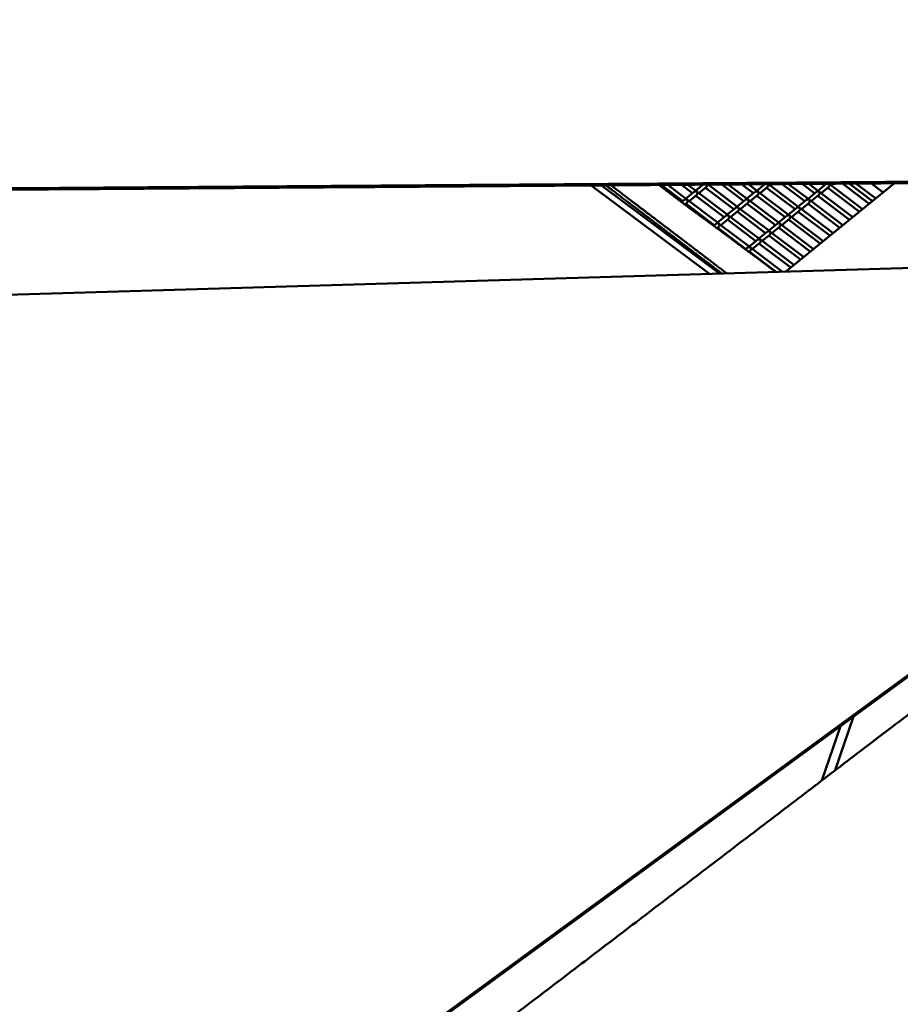
# Model space of a CAD drawing. Units: millimetres. Extents: x -440 to 13404, y 21358 to 34429.
# Drawn here: x 6592 to 7701, y 27529 to 28770 of the extents above; entities that cross this region are included whole.
import ezdxf

# ---------------------------------------------------------------- set-up
doc = ezdxf.new("R2010")
doc.units = ezdxf.units.MM
doc.layers.add('MD_Visible', color=7, linetype='Continuous', lineweight=50)
doc.styles.get("Standard").update_dxf_attribs({"font": 'arial.ttf'})
doc.dimstyles.new('ISO-25 (BySec)', dxfattribs={"dimtxt": 120, "dimasz": 60, "dimexe": 1.25, "dimexo": 0.625, "dimgap": 80, "dimtad": 1, "dimlfac": 0.1, "dimrnd": 5, "dimtxsty": 'Standard', "dimcen": 0, "dimse1": 1, "dimse2": 1, "dimclrd": 256, "dimclre": 256, "dimclrt": 256, "dimadec": 0, "dimazin": 0, "dimtfac": 1, "dimtmove": 1, "dimatfit": 3, "dimldrblk": 'DOTBLANK', "dimfxl": 1, "dimlwd": 5, "dimlwe": 5, "dimarcsym": 0})

# ---------------------------------------------------------------- blocks, each defined once
blk = doc.blocks.new('*D16')
at = {"lineweight": 5, "transparency": 16777216}
blk.add_line((1036.2, 34139), (13344, 34139), dxfattribs=at)
at = {"transparency": 16777216}
for points in [[(1036.2, 34149), (1036.2, 34129), (976.2, 34139)], [(13344, 34149), (13344, 34129), (13404, 34139)]]:
    blk.add_solid(points, dxfattribs=at)
at = {"layer": 'Defpoints', "color": 0, "transparency": 16777216}
for p in [(13404, 34139), (13404, 26737), (976.2, 24267.2)]:
    blk.add_point(p, dxfattribs=at)
at = {"transparency": 16777216, "insert": (7190.1, 34311), "char_height": 180, "attachment_point": 5}
blk.add_mtext('1235', dxfattribs=at)
blk = doc.blocks.new('_DotBlank')
at = {"color": 0, "linetype": 'ByBlock', "lineweight": -2}
blk.add_line((-0.5, 0), (-1, 0), dxfattribs=at)
blk.add_circle((0, 0), 0.5, dxfattribs=at)

msp = doc.modelspace()

# ---------------------------------------------------------------- linework, layer by layer
at = {"layer": 'MD_Visible'}
for p, q in [((7516.482, 28551.068), (7501.67, 28562.277)), ((7521.734, 28553.364), (7509.877, 28562.336)), ((7530.556, 28562.486), (7520.481, 28554.312)), ((7528.855, 28561.106), (7527.065, 28562.461)), ((7573.948, 28533.252), (7535.272, 28562.52)), ((7538.559, 28562.544), (7536.957, 28561.245)), ((7581.069, 28540.994), (7552.46, 28562.644)), ((7694.15, 28563.67), (7556.773, 28452.264)), ((7586.321, 28543.29), (7560.667, 28562.704)), ((7593.443, 28551.032), (7577.855, 28562.828)), ((7598.695, 28553.328), (7586.062, 28562.888)), ((7607.994, 28562.837), (7597.442, 28554.276)), ((7605.816, 28561.07), (7603.25, 28563.012)), ((7653.851, 28530.99), (7611.684, 28562.9)), ((7616.257, 28563.106), (7613.918, 28561.209)), ((7662.227, 28537.782), (7628.645, 28563.196)), ((7666.227, 28541.026), (7636.852, 28563.255)), ((7670.406, 28544.415), (7645.427, 28563.317)), ((7664.888, 28563.458), (7679.889, 28552.106)), ((7460.927, 28449.428), (7311.76, 28560.902)), ((7473.627, 28449.804), (7324.837, 28560.996)), ((7427.147, 28541.065), (7400.09, 28561.541)), ((7432.399, 28543.361), (7408.297, 28561.601)), ((7439.521, 28551.103), (7425.485, 28561.725)), ((7441.699, 28552.87), (7431.146, 28544.31)), ((7444.773, 28553.399), (7433.692, 28561.785)), ((7452.858, 28561.923), (7443.52, 28554.348)), ((7484.613, 28523.249), (7445.388, 28552.934)), ((7457.219, 28559.027), (7447.623, 28551.242)), ((7451.894, 28561.142), (7450.88, 28561.909)), ((7491.735, 28530.992), (7455.998, 28558.036)), ((7496.987, 28533.288), (7459.087, 28561.968)), ((7460.86, 28561.981), (7459.996, 28561.281)), ((7504.108, 28541.03), (7476.275, 28562.093)), ((7509.36, 28543.326), (7484.482, 28562.152)), ((7518.66, 28552.835), (7508.107, 28544.274)), ((7561.574, 28523.214), (7522.349, 28552.898)), ((7534.18, 28558.991), (7524.584, 28551.207)), ((7568.696, 28530.956), (7532.959, 28558.001)), ((7595.621, 28552.799), (7585.068, 28544.238)), ((7641.475, 28520.953), (7599.31, 28552.862)), ((7611.141, 28558.956), (7601.545, 28551.171)), ((7649.851, 28527.746), (7609.92, 28557.965)), ((7429.325, 28542.832), (7425.786, 28539.961)), ((7432.472, 28538.951), (7429.906, 28536.87)), ((7466.988, 28510.916), (7431.251, 28537.96)), ((7472.24, 28513.211), (7433.015, 28542.896)), ((7444.845, 28548.989), (7435.249, 28541.204)), ((7479.362, 28520.954), (7443.624, 28547.998)), ((7506.286, 28542.797), (7495.734, 28534.236)), ((7509.433, 28538.915), (7499.837, 28531.131)), ((7543.949, 28510.88), (7508.212, 28537.925)), ((7549.201, 28513.176), (7509.976, 28542.86)), ((7521.806, 28548.953), (7512.21, 28541.169)), ((7556.323, 28520.918), (7520.585, 28547.963)), ((7583.247, 28542.761), (7572.695, 28534.2)), ((7586.394, 28538.88), (7576.798, 28531.095)), ((7625.1, 28507.674), (7585.173, 28537.889)), ((7629.099, 28510.917), (7586.937, 28542.824)), ((7598.767, 28548.918), (7589.171, 28541.133)), ((7637.476, 28517.71), (7597.546, 28547.927)), ((7493.913, 28532.759), (7483.36, 28524.198)), ((7497.059, 28528.877), (7487.463, 28521.093)), ((7531.576, 28500.842), (7495.838, 28527.887)), ((7536.827, 28503.138), (7497.602, 28532.822)), ((7570.874, 28532.723), (7560.321, 28524.162)), ((7574.02, 28528.842), (7564.425, 28521.057)), ((7612.724, 28497.637), (7572.799, 28527.851)), ((7616.723, 28500.881), (7574.563, 28532.786)), ((7469.166, 28512.682), (7466.001, 28510.115)), ((7481.539, 28522.72), (7470.987, 28514.16)), ((7512.08, 28483.062), (7472.855, 28512.746)), ((7484.686, 28518.839), (7475.09, 28511.055)), ((7519.202, 28490.804), (7483.465, 28517.849)), ((7524.454, 28493.1), (7485.229, 28522.784)), ((7558.5, 28522.685), (7547.948, 28514.124)), ((7591.972, 28480.808), (7549.816, 28512.71)), ((7561.647, 28518.804), (7552.051, 28511.019)), ((7600.348, 28487.601), (7560.426, 28517.813)), ((7604.348, 28490.845), (7562.19, 28522.748)), ((7472.312, 28508.801), (7470.155, 28507.051)), ((7506.829, 28480.766), (7471.091, 28507.81)), ((7533.753, 28502.609), (7523.201, 28494.048)), ((7546.127, 28512.647), (7535.574, 28504.086)), ((7579.596, 28470.772), (7537.443, 28502.672)), ((7549.273, 28508.765), (7539.678, 28500.981)), ((7587.972, 28477.565), (7548.052, 28507.775)), ((7521.38, 28492.571), (7510.827, 28484.01)), ((7524.526, 28488.689), (7514.931, 28480.905)), ((7567.22, 28460.736), (7525.069, 28492.634)), ((7536.9, 28498.727), (7527.304, 28490.943)), ((7575.596, 28467.529), (7535.679, 28497.737)), ((7509.006, 28482.533), (7506.343, 28480.372)), ((7512.153, 28478.651), (7510.498, 28477.309)), ((7544.953, 28451.914), (7510.932, 28477.661)), ((7552.927, 28452.15), (7512.696, 28482.596)), ((7563.22, 28457.492), (7523.305, 28487.699)), ((5755.257, 28398.957), (7961.167, 28464.23)), ((7544.19, 28451.892), (7522.007, 28468.822)), ((8068.291, 28203.541), (6306.625, 26915.06)), ((6309.19, 26919.03), (8070.856, 28207.511)), ((7642.485, 27892.107), (7619.436, 27824.29)), ((7602.538, 27811.412), (7625.821, 27879.919))]:
    msp.add_line(p, q, dxfattribs=at)
at = {"layer": 'MD_Visible', "extrusion": (0, 0, -1)}
for centre, major_axis, ratio, start_param, end_param in [((7532.906, 28561.175), (-0.039, 2.646), 0.84609849, 1.05153097, 2.55395709), ((7609.867, 28561.14), (2.734, 0.052), 0.8570149, -2.30918189, -2.16713362), ((7609.867, 28561.14), (-0.039, 2.646), 0.84609849, 0.76500648, 2.55395709), ((7443.572, 28551.173), (2.734, 0.052), 0.8570149, -2.30918189, -0.98298101), ((7443.572, 28551.173), (-0.039, 2.646), 0.84609849, 0.73856532, 2.55395709), ((7455.945, 28561.211), (-0.039, 2.646), 0.84609849, 1.29572542, 2.55395709), ((7520.533, 28551.137), (2.734, 0.052), 0.8570149, -2.30918189, -0.98298101), ((7520.533, 28551.137), (-0.039, 2.646), 0.84609849, 0.73856532, 2.55395709), ((7597.494, 28551.102), (2.734, 0.052), 0.8570149, -2.30918189, -0.98298101), ((7597.494, 28551.102), (-0.039, 2.646), 0.84609849, 0.73856532, 2.55395709), ((7431.198, 28541.135), (2.734, 0.052), 0.8570149, -2.30918189, -0.98298101), ((7431.198, 28541.135), (-0.039, 2.646), 0.84609849, 0.73856532, 2.55395709), ((7508.159, 28541.099), (2.734, 0.052), 0.8570149, -2.30918189, -0.98298101), ((7508.159, 28541.099), (-0.039, 2.646), 0.84609849, 0.73856532, 2.55395709), ((7585.12, 28541.064), (2.734, 0.052), 0.8570149, -2.30918189, -0.98298101), ((7585.12, 28541.064), (-0.039, 2.646), 0.84609849, 0.73856532, 2.55395709), ((7495.786, 28531.061), (2.734, 0.052), 0.8570149, -2.30918189, -0.98298101), ((7495.786, 28531.061), (-0.039, 2.646), 0.84609849, 0.73856532, 2.55395709), ((7572.747, 28531.026), (2.734, 0.052), 0.8570149, -2.30918189, -0.98298101), ((7572.747, 28531.026), (-0.039, 2.646), 0.84609849, 0.73856532, 2.55395709), ((7471.039, 28510.985), (2.734, 0.052), 0.8570149, -2.30918189, -0.98298101), ((7471.039, 28510.985), (-0.039, 2.646), 0.84609849, 0.73856532, 2.55395709), ((7483.413, 28521.023), (2.734, 0.052), 0.8570149, -2.30918189, -0.98298101), ((7483.413, 28521.023), (-0.039, 2.646), 0.84609849, 0.73856532, 2.55395709), ((7548, 28510.949), (2.734, 0.052), 0.8570149, -2.30918189, -0.98298101), ((7548, 28510.949), (-0.039, 2.646), 0.84609849, 0.73856532, 2.55395709), ((7560.374, 28520.987), (2.734, 0.052), 0.8570149, -2.30918189, -0.98298101), ((7560.374, 28520.987), (-0.039, 2.646), 0.84609849, 0.73856532, 2.55395709), ((7535.627, 28500.911), (2.734, 0.052), 0.8570149, -2.30918189, -0.98298101), ((7535.627, 28500.911), (-0.039, 2.646), 0.84609849, 0.73856532, 2.55395709), ((7523.253, 28490.873), (2.734, 0.052), 0.8570149, -2.30918189, -0.98298101), ((7523.253, 28490.873), (-0.039, 2.646), 0.84609849, 0.73856532, 2.55395709), ((7510.88, 28480.835), (2.734, 0.052), 0.8570149, -2.30918189, -0.98298101), ((7510.88, 28480.835), (-0.039, 2.646), 0.84609849, 0.73856532, 2.55395709)]:
    msp.add_ellipse(centre, major_axis=major_axis, ratio=ratio, start_param=start_param, end_param=end_param, dxfattribs=at)
at = {"layer": 'MD_Visible'}
for centre, major_axis, ratio, start_param, end_param in [((7609.867, 28561.14), (-2.734, -0.052), 0.8570149, 3.96935509, 4.08827672), ((7443.572, 28551.173), (0.039, -2.646), 0.84609849, 2.40302734, 2.55824592), ((7443.572, 28551.173), (-2.734, -0.052), 0.8570149, 3.96935509, 4.12457367), ((7520.533, 28551.137), (0.039, -2.646), 0.84609849, 2.40302734, 2.55824592), ((7520.533, 28551.137), (-2.734, -0.052), 0.8570149, 3.96935509, 4.12457367), ((7597.494, 28551.102), (0.039, -2.646), 0.84609849, 2.40302734, 2.55824592), ((7597.494, 28551.102), (-2.734, -0.052), 0.8570149, 3.96935509, 4.12457367), ((7431.198, 28541.135), (0.039, -2.646), 0.84609849, 2.40302734, 2.55824592), ((7431.198, 28541.135), (-2.734, -0.052), 0.8570149, 3.96935509, 4.12457367), ((7508.159, 28541.099), (0.039, -2.646), 0.84609849, 2.40302734, 2.55824592), ((7508.159, 28541.099), (-2.734, -0.052), 0.8570149, 3.96935509, 4.12457367), ((7585.12, 28541.064), (0.039, -2.646), 0.84609849, 2.40302734, 2.55824592), ((7585.12, 28541.064), (-2.734, -0.052), 0.8570149, 3.96935509, 4.12457367), ((7495.786, 28531.061), (0.039, -2.646), 0.84609849, 2.40302734, 2.55824592), ((7495.786, 28531.061), (-2.734, -0.052), 0.8570149, 3.96935509, 4.12457367), ((7572.747, 28531.026), (0.039, -2.646), 0.84609849, 2.40302734, 2.55824592), ((7572.747, 28531.026), (-2.734, -0.052), 0.8570149, 3.96935509, 4.12457367), ((7471.039, 28510.985), (0.039, -2.646), 0.84609849, 2.40302734, 2.55824592), ((7471.039, 28510.985), (-2.734, -0.052), 0.8570149, 3.96935509, 4.12457367), ((7483.413, 28521.023), (0.039, -2.646), 0.84609849, 2.40302734, 2.55824592), ((7483.413, 28521.023), (-2.734, -0.052), 0.8570149, 3.96935509, 4.12457367), ((7548, 28510.949), (0.039, -2.646), 0.84609849, 2.40302734, 2.55824592), ((7548, 28510.949), (-2.734, -0.052), 0.8570149, 3.96935509, 4.12457367), ((7560.374, 28520.987), (0.039, -2.646), 0.84609849, 2.40302734, 2.55824592), ((7560.374, 28520.987), (-2.734, -0.052), 0.8570149, 3.96935509, 4.12457367), ((7535.627, 28500.911), (0.039, -2.646), 0.84609849, 2.40302734, 2.55824592), ((7535.627, 28500.911), (-2.734, -0.052), 0.8570149, 3.96935509, 4.12457367), ((7523.253, 28490.873), (0.039, -2.646), 0.84609849, 2.40302734, 2.55824592), ((7523.253, 28490.873), (-2.734, -0.052), 0.8570149, 3.96935509, 4.12457367), ((7510.88, 28480.835), (0.039, -2.646), 0.84609849, 2.40302734, 2.55824592), ((7510.88, 28480.835), (-2.734, -0.052), 0.8570149, 3.96935509, 4.12457367)]:
    msp.add_ellipse(centre, major_axis=major_axis, ratio=ratio, start_param=start_param, end_param=end_param, dxfattribs=at)
for points, weights, knots in [([(6071.261, 28702.058), (6540.71, 29024.249), (7010.16, 29346.441), (7051.103, 29374.541), (7094.36, 29344.524), (7549.041, 29029.023), (8003.722, 28713.522)], [1, 1, 1, 0.835075461263, 1, 1, 1], [-1576.58829556, -1576.58829556, -1576.58829556, -65.87852712, -65.87852712, 50.62675034, 50.62675034, 1435.53185842, 1435.53185842, 1435.53185842]), ([(6067.945, 28700.367), (6537.395, 29022.559), (7006.844, 29344.75), (7010.585, 29347.317), (7014.622, 29349.376)], [1, 1, 1, 0.982274643141, 0.968359371527], [-1576.58829556, -1576.58829556, -1576.58829556, -65.87852712, -65.87852712, -53.3570574, -53.3570574, -53.3570574]), ([(8003.722, 28713.522), (8051.86, 28680.119), (8038.772, 28623.928), (8025.683, 28567.737), (7969.669, 28567.331), (7045.538, 28560.641), (6121.408, 28553.951), (6063.695, 28553.533), (6044.006, 28611.686), (6024.316, 28669.839), (6071.261, 28702.058)], [1, 0.806485303102, 1, 0.806485303102, 1, 1, 1, 0.797943926952, 1, 0.797943926952, 1], [1435.53185842, 1435.53185842, 1435.53185842, 1562.05446288, 1562.05446288, 1688.57706735, 1688.57706735, 4107.62425143, 4107.62425143, 4237.00827359, 4237.00827359, 4366.39229576, 4366.39229576, 4366.39229576]), ([(7997.96, 28573.297), (7983.185, 28565.763), (7966.353, 28565.641), (7042.223, 28558.95), (6118.093, 28552.26), (6060.38, 28551.842), (6040.69, 28609.995), (6021, 28668.148), (6067.945, 28700.367)], [0.91223903761, 0.932746320148, 1, 1, 1, 0.797943926952, 1, 0.797943926952, 1], [1644.60567463, 1644.60567463, 1644.60567463, 1688.57706735, 1688.57706735, 4107.62425143, 4107.62425143, 4237.00827359, 4237.00827359, 4366.39229576, 4366.39229576, 4366.39229576]), ([(6644.488, 27081.314), (7200.479, 27505.016), (7756.47, 27928.719), (7790.006, 27954.276), (7828.244, 27927.982), (7866.481, 27901.689), (7857.739, 27859.082)], [1, 1, 1, 0.813697914894, 1, 0.813697914894, 1], [-2368.68527237, -2368.68527237, -2368.68527237, 0, 0, 124.06213135, 124.06213135, 248.1242627, 248.1242627, 248.1242627])]:
    msp.add_rational_spline(points, weights, degree=2, knots=knots, dxfattribs=at)
for points, degree, knots in [([(7330.347, 28561.036), (7339.717, 28553.911), (7361.014, 28537.716), (7389.992, 28515.682), (7420.946, 28492.152), (7452.08, 28468.494), (7471.019, 28454.106), (7476.567, 28449.891)], 5, [-0.458976271, -0.458976271, -0.458976271, -0.458976271, -0.458976271, -0.458976271, -0.4, -0.333333333, -0.305521405, -0.305521405, -0.305521405, -0.305521405, -0.305521405, -0.305521405]), ([(7336.814, 28561.083), (7345.567, 28554.427), (7366.278, 28538.678), (7395.164, 28516.714), (7425.938, 28493.322), (7456.842, 28469.838), (7476.539, 28454.875), (7482.855, 28450.077)], 5, [-0.453872005, -0.453872005, -0.453872005, -0.453872005, -0.453872005, -0.453872005, -0.4, -0.333333333, -0.301583701, -0.301583701, -0.301583701, -0.301583701, -0.301583701, -0.301583701]), ([(7522.007, 28468.822), (7515.952, 28473.287), (7504.266, 28481.904), (7488.006, 28493.892), (7468.926, 28507.954), (7449.122, 28522.562), (7432.986, 28534.523), (7420.174, 28544.155), (7409.156, 28552.546), (7401.219, 28558.629), (7397.454, 28561.522)], 5, [0, 0, 0, 0, 0, 0, 0.1, 0.2, 0.3, 0.4, 0.5, 0.582464443, 0.582464443, 0.582464443, 0.582464443, 0.582464443, 0.582464443]), ([(7857.739, 27859.082), (7825.144, 27700.237), (7792.55, 27541.391), (7759.956, 27382.552), (7743.66, 27303.133), (7727.364, 27223.715), (7711.068, 27144.3), (7702.92, 27104.592), (7694.772, 27064.885), (7686.625, 27025.179), (7682.551, 27005.326), (7678.477, 26985.473), (7674.403, 26965.62), (7672.367, 26955.694), (7670.33, 26945.767), (7668.293, 26935.841), (7667.274, 26930.878), (7666.256, 26925.915), (7665.238, 26920.952), (7664.728, 26918.47), (7664.219, 26915.989), (7663.71, 26913.507), (7663.403, 26912.01), (7663.095, 26910.512), (7662.788, 26909.014), (7662.586, 26908.031), (7662.385, 26907.05), (7662.182, 26906.063), (7662.019, 26905.269), (7661.829, 26904.429), (7661.631, 26903.637), (7660.002, 26897.125), (7657.14, 26890.628), (7653.009, 26884.835), (7648.976, 26879.178), (7643.735, 26874.22), (7637.716, 26870.477), (7632.351, 26867.141), (7626.389, 26864.773), (7620.306, 26863.444), (7617.264, 26862.779), (7614.193, 26862.368), (7611.149, 26862.194), (7609.529, 26862.101), (7607.916, 26862.075), (7606.318, 26862.111), (7605.143, 26862.137), (7603.997, 26862.195), (7602.811, 26862.29), (7602.579, 26862.308), (7602.344, 26862.328), (7602.103, 26862.35), (7601.187, 26862.433), (7600.265, 26862.517), (7599.347, 26862.6), (7430.034, 26877.985), (7273.404, 26892.217), (7119.933, 26906.162), (7043.198, 26913.135), (6967.253, 26920.036), (6890.908, 26926.973), (6852.735, 26930.441), (6814.463, 26933.919), (6775.941, 26937.419), (6756.68, 26939.169), (6737.357, 26940.925), (6717.954, 26942.688), (6708.252, 26943.57), (6698.53, 26944.453), (6688.785, 26945.339), (6683.913, 26945.781), (6679.035, 26946.225), (6674.151, 26946.668), (6671.709, 26946.89), (6669.266, 26947.112), (6666.821, 26947.334), (6665.211, 26947.481), (6663.6, 26947.627), (6661.988, 26947.774), (6661.153, 26947.849), (6660.319, 26947.925), (6659.482, 26948.001), (6658.557, 26948.085), (6657.584, 26948.196), (6656.649, 26948.324), (6649.685, 26949.275), (6642.404, 26951.484), (6635.483, 26955.002), (6628.698, 26958.453), (6622.288, 26963.16), (6616.86, 26968.707), (6611.298, 26974.39), (6606.785, 26980.928), (6603.55, 26987.617), (6602.527, 26989.731), (6601.629, 26991.861), (6600.851, 26993.985), (6600.837, 26994.022), (6600.824, 26994.059), (6600.81, 26994.097), (6600.799, 26994.128), (6600.788, 26994.159), (6600.776, 26994.19), (6598.34, 27000.911), (6596.88, 27008.312), (6596.793, 27015.794), (6596.709, 27023.107), (6597.95, 27030.469), (6600.458, 27037.187), (6602.318, 27042.171), (6604.861, 27046.795), (6607.903, 27050.864), (6609.425, 27052.898), (6611.069, 27054.796), (6612.808, 27056.544), (6613.834, 27057.576), (6614.893, 27058.556), (6615.978, 27059.483), (6616.654, 27060.06), (6617.325, 27060.606), (6618.045, 27061.161), (6618.126, 27061.224), (6618.209, 27061.287), (6618.292, 27061.351), (6618.977, 27061.872), (6619.658, 27062.391), (6620.333, 27062.906), (6628.788, 27069.349), (6636.395, 27075.146), (6644.488, 27081.314)], 3, [248.1242627, 248.1242627, 248.1242627, 248.1242627, 1047.13126656, 1047.13126656, 1047.13126656, 1446.63476848, 1446.63476848, 1446.63476848, 1646.38651945, 1646.38651945, 1646.38651945, 1746.26239493, 1746.26239493, 1746.26239493, 1796.20033267, 1796.20033267, 1796.20033267, 1821.16930154, 1821.16930154, 1821.16930154, 1833.65378597, 1833.65378597, 1833.65378597, 1841.18807042, 1841.18807042, 1841.18807042, 1846.13827041, 1846.13827041, 1846.13827041, 1850.44229625, 1850.44229625, 1850.44229625, 1885.85538863, 1885.85538863, 1885.85538863, 1920.42967051, 1920.42967051, 1920.42967051, 1951.24522515, 1951.24522515, 1951.24522515, 1966.65300247, 1966.65300247, 1966.65300247, 1974.85350951, 1974.85350951, 1974.85350951, 1980.88577689, 1980.88577689, 1980.88577689, 1982.0607798, 1982.0607798, 1982.0607798, 1986.17377184, 1986.17377184, 1986.17377184, 2744.46654283, 2744.46654283, 2744.46654283, 3123.61292833, 3123.61292833, 3123.61292833, 3313.18612108, 3313.18612108, 3313.18612108, 3407.97271745, 3407.97271745, 3407.97271745, 3455.36601564, 3455.36601564, 3455.36601564, 3479.06266473, 3479.06266473, 3479.06266473, 3490.91098928, 3490.91098928, 3490.91098928, 3498.71469046, 3498.71469046, 3498.71469046, 3502.75931382, 3502.75931382, 3502.75931382, 3507.5139797, 3507.5139797, 3507.5139797, 3542.92610677, 3542.92610677, 3542.92610677, 3577.64798659, 3577.64798659, 3577.64798659, 3613.2236086, 3613.2236086, 3613.2236086, 3624.46889543, 3624.46889543, 3624.46889543, 3624.66675244, 3624.66675244, 3624.66675244, 3624.83078628, 3624.83078628, 3624.83078628, 3660.39807469, 3660.39807469, 3660.39807469, 3695.16234362, 3695.16234362, 3695.16234362, 3720.9533862, 3720.9533862, 3720.9533862, 3733.84890749, 3733.84890749, 3733.84890749, 3741.46318724, 3741.46318724, 3741.46318724, 3746.20736541, 3746.20736541, 3746.20736541, 3746.74442878, 3746.74442878, 3746.74442878, 3750.87062943, 3750.87062943, 3750.87062943, 3802.59220543, 3802.59220543, 3802.59220543, 3802.59220543])]:
    msp.add_open_spline(points, degree=degree, knots=knots, dxfattribs=at)

# ---------------------------------------------------------------- dimensions: what is measured, and where the dimension line sits
dim = msp.add_linear_dim(base=(13403.954, 34139.023), p1=(976.212, 24267.185), p2=(13403.954, 26737.04), text='1235', dimstyle='ISO-25 (BySec)', override={"dimtxt": 180, "dimlfac": 1})
dim.commit()
dim.dimension.update_dxf_attribs({"geometry": '*D16', "text_midpoint": (7190.083, 34310.987)})

doc.saveas('drawing.dxf')
